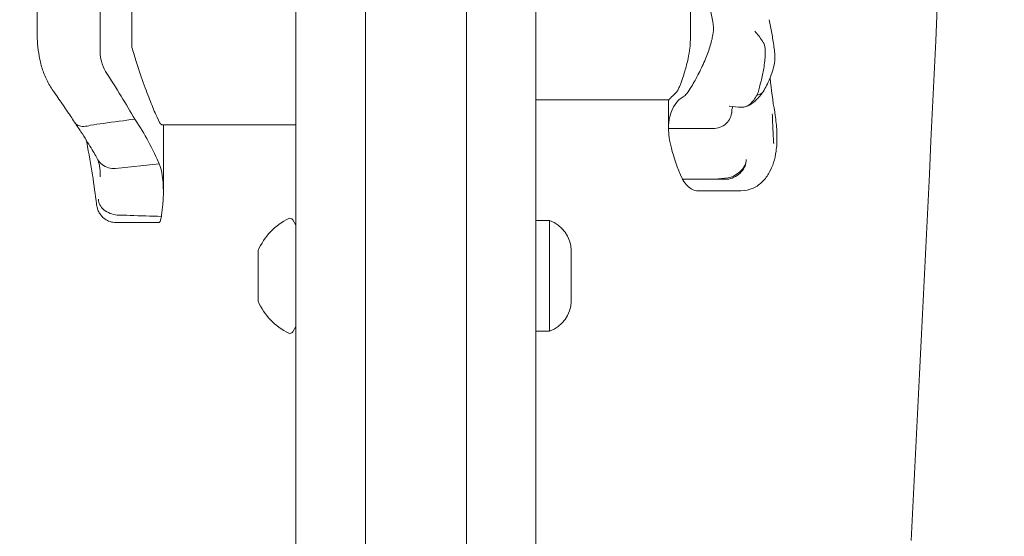
# Model space of a CAD drawing. Units: millimetres. Extents: x 5424 to 19705, y 6131 to 15393.
# Drawn here: x 8394 to 8550, y 10139 to 10221 of the extents above; entities that cross this region are included whole.
import ezdxf

# ---------------------------------------------------------------- set-up
doc = ezdxf.new("R2010")
doc.units = ezdxf.units.MM
doc.header["$LTSCALE"] = 75
doc.layers.add('Dimension (ISO)', color=7, linetype='Continuous', lineweight=18)
doc.layers.add('Visible (ISO)', color=7, linetype='Continuous', lineweight=18)
doc.styles.add('Note Text (ISO)', font='tahoma.ttf')
doc.dimstyles.new('Aplay Dimension Styles M', dxfattribs={"dimscale": 75, "dimtxt": 2.5, "dimasz": 2.5, "dimexe": 3.175, "dimexo": 2, "dimgap": 0.762, "dimtad": 1, "dimdec": 1, "dimlfac": 0.001, "dimrnd": 1e-08, "dimzin": 0, "dimdsep": 46, "dimtxsty": 'Note Text (ISO)', "dimcen": 0.09, "dimdle": 10, "dimclrd": 256, "dimclre": 256, "dimclrt": 7, "dimadec": 0, "dimazin": 0, "dimtfac": 1.40208, "dimtofl": 0, "dimtmove": 0, "dimatfit": 3, "dimfxl": 1, "dimtolj": 1, "dimtzin": 0, "dimlwd": -1, "dimlwe": -1, "dimarcsym": 0})

# ---------------------------------------------------------------- blocks, each defined once
blk = doc.blocks.new('*D32')
at = {"layer": 'Defpoints', "color": 0, "transparency": 16777216}
for p in [(7804.4, 12478.52), (8458.57, 12478.52), (14045.31, 7735.27)]:
    blk.add_point(p, dxfattribs=at)
at = {"layer": 'Dimension (ISO)', "transparency": 16777216}
for p, q in [((8308.57, 12478.52), (7566.28, 12478.52)), ((7804.4, 7922.77), (7804.4, 12291.02)), ((13895.31, 7735.27), (7566.28, 7735.27))]:
    blk.add_line(p, q, dxfattribs=at)
for points in [[(7773.15, 12291.02), (7835.65, 12291.02), (7804.4, 12478.52)], [(7773.15, 7922.77), (7835.65, 7922.77), (7804.4, 7735.27)]]:
    blk.add_solid(points, dxfattribs=at)
at = {"layer": 'Dimension (ISO)', "color": 7, "transparency": 16777216, "insert": (7559.63, 10106.89), "char_height": 187.5, "attachment_point": 2, "rotation": 90, "style": 'Note Text (ISO)'}
blk.add_mtext('\\A1;4.7 m', dxfattribs=at)
blk = doc.blocks.new('*D33')
at = {"layer": 'Defpoints', "color": 0, "transparency": 16777216}
for p in [(17597.24, 13063.48), (8346.71, 12357.54), (17597.24, 9555.69)]:
    blk.add_point(p, dxfattribs=at)
at = {"layer": 'Dimension (ISO)', "transparency": 16777216}
for p, q in [((8346.71, 12507.54), (8346.71, 13301.6)), ((17597.24, 9705.69), (17597.24, 13301.6)), ((8534.21, 13063.48), (17409.74, 13063.48))]:
    blk.add_line(p, q, dxfattribs=at)
for points in [[(8534.21, 13094.73), (8534.21, 13032.23), (8346.71, 13063.48)], [(17409.74, 13094.73), (17409.74, 13032.23), (17597.24, 13063.48)]]:
    blk.add_solid(points, dxfattribs=at)
at = {"layer": 'Dimension (ISO)', "color": 7, "transparency": 16777216, "insert": (12971.98, 13315.94), "char_height": 187.5, "attachment_point": 2, "style": 'Note Text (ISO)'}
blk.add_mtext('\\A1;9.3 m', dxfattribs=at)
blk = doc.blocks.new('*D36')
at = {"layer": 'Defpoints', "color": 0, "transparency": 16777216}
for p in [(7569.53, 14650.69), (5680.09, 6130.69), (14342.34, 6130.69)]:
    blk.add_point(p, dxfattribs=at)
at = {"layer": 'Dimension (ISO)', "transparency": 16777216}
for p, q in [((7419.53, 14650.69), (5441.96, 14650.69)), ((5680.09, 14463.19), (5680.09, 6318.19)), ((14192.34, 6130.69), (5441.96, 6130.69))]:
    blk.add_line(p, q, dxfattribs=at)
for points in [[(5648.84, 14463.19), (5711.34, 14463.19), (5680.09, 14650.69)], [(5648.84, 6318.19), (5711.34, 6318.19), (5680.09, 6130.69)]]:
    blk.add_solid(points, dxfattribs=at)
at = {"layer": 'Dimension (ISO)', "color": 7, "transparency": 16777216, "insert": (5426.87, 10390.69), "char_height": 187.5, "attachment_point": 2, "rotation": 90, "style": 'Note Text (ISO)'}
blk.add_mtext('\\A1;8.5 m', dxfattribs=at)

msp = doc.modelspace()

# ---------------------------------------------------------------- linework, layer by layer
at = {"layer": 'Visible (ISO)'}
for p, q in [((8448.51, 9602.99), (8448.51, 10728.69)), ((8464.51, 9602.99), (8464.51, 10728.69)), ((8437.51, 10341.54), (8437.51, 9769.54)), ((8475.51, 10341.54), (8475.51, 9769.54)), ((8411.51, 10242.09), (8411.51, 10216.72)), ((8406.51, 10215.98), (8406.51, 10235.04)), ((8396.51, 10219.11), (8396.51, 10233.65)), ((8475.51, 10208.4), (8496.52, 10208.4)), ((8496.51, 10208.4), (8496.51, 10203.86)), ((8437.51, 10204.47), (8416.24, 10204.47)), ((8416.51, 10193.93), (8416.51, 10204.47)), ((8415.85, 10198.29), (8408.93, 10197.56)), ((8498.71, 10195.86), (8503.84, 10195.86)), ((8501.14, 10194.01), (8507.99, 10194.01)), ((8437.51, 10188.54), (8437, 10189.4)), ((8415.8, 10188.98), (8409.01, 10188.98)), ((8477.65, 10189.29), (8475.51, 10189.29)), ((8477.65, 10171.79), (8477.65, 10189.29)), ((8431.51, 10184.54), (8431.51, 10184.16)), ((8431.51, 10184.16), (8431.51, 10180.89)), ((8481.08, 10184.54), (8481.08, 10182.53)), ((8481.08, 10182.53), (8481.08, 10178.53)), ((8431.51, 10180.89), (8431.51, 10177.26)), ((8481.08, 10178.53), (8481.08, 10176.54)), ((8431.51, 10177.26), (8431.51, 10176.54)), ((8437.51, 10172.54), (8437, 10171.67)), ((8477.65, 10171.79), (8475.51, 10171.79))]:
    msp.add_line(p, q, dxfattribs=at)
for centre, radius, start, end in [((-5228.34, 10857.13), 13782, 357.011554, 358.417377), ((8440.69, 10180.61), 9.98, 115.7471, 156.8293), ((8436.57, 10189.15), 0.5, 30.7782, 115.7471), ((8476.08, 10184.54), 5, 0, 71.8051), ((8440.69, 10180.46), 9.98, 203.1707, 244.2529), ((8476.08, 10176.54), 5, 288.1949, 0), ((8436.57, 10171.93), 0.5, 244.2529, 329.2218)]:
    msp.add_arc(centre, radius, start, end, dxfattribs=at)
for centre, major_axis, ratio, start_param, end_param in [((8552.49, 10193.94), (-24, 83.96), 0.40588, 1.306856, 1.308287), ((8400.63, 10182.35), (-5.07, -16.66), 0.179317, 2.608801, 2.616467)]:
    msp.add_ellipse(centre, major_axis=major_axis, ratio=ratio, start_param=start_param, end_param=end_param, dxfattribs=at)
for points, knots in [([(8499.91, 10224.99), (8499.97, 10223.43), (8500, 10221.91), (8500, 10219.49), (8499.99, 10218.52), (8499.96, 10217.54)], [28.4732472, 28.4732472, 28.4732472, 28.4732472, 29.0299661, 29.0299661, 29.3881845, 29.3881845, 29.3881845, 29.3881845]), ([(8503.55, 10220.75), (8503.64, 10220.26), (8503.65, 10219.67), (8503.49, 10218.37), (8503.34, 10217.71), (8502.92, 10216.31), (8502.66, 10215.6), (8502.04, 10214.1), (8501.68, 10213.34), (8500.91, 10211.83), (8500.52, 10211.11), (8499.89, 10210.08), (8499.65, 10209.72), (8499.21, 10209.16), (8499.02, 10208.98), (8498.85, 10208.88)], [0, 0, 0, 0, 0.251157, 0.251157, 0.476789, 0.476789, 0.703902, 0.703902, 0.965594, 0.965594, 1.271911, 1.271911, 1.497888, 1.497888, 1.72149, 1.72149, 1.72149, 1.72149]), ([(8513.34, 10215.73), (8513.3, 10216.1), (8513.25, 10216.46), (8513.16, 10217.18), (8513.1, 10217.54), (8512.99, 10218.26), (8512.93, 10218.62), (8512.8, 10219.33), (8512.73, 10219.69), (8512.58, 10220.4), (8512.51, 10220.75), (8512.43, 10221.1)], [0, 0, 0, 0, 0.1718499, 0.1718499, 0.3436999, 0.3436999, 0.5155498, 0.5155498, 0.6873998, 0.6873998, 0.8592497, 0.8592497, 0.8592497, 0.8592497]), ([(8399.06, 10209.84), (8398.67, 10210.39), (8398.33, 10210.97), (8397.75, 10212.17), (8397.5, 10212.79), (8397.1, 10214.05), (8396.95, 10214.69), (8396.72, 10215.96), (8396.64, 10216.6), (8396.54, 10217.87), (8396.51, 10218.49), (8396.51, 10219.11)], [0, 0, 0, 0, 0.1672936, 0.1672936, 0.3345871, 0.3345871, 0.5018807, 0.5018807, 0.6691743, 0.6691743, 0.8364678, 0.8364678, 0.8364678, 0.8364678]), ([(8511.39, 10217.72), (8511.01, 10218.29), (8510.6, 10218.81), (8510.18, 10219.27), (8510.17, 10219.28), (8510.17, 10219.28)], [0, 0, 0, 0, 0.2663298, 0.2663298, 0.2680944, 0.2680944, 0.2680944, 0.2680944]), ([(8499.96, 10217.54), (8499.95, 10217.25), (8499.93, 10216.95), (8499.83, 10216.09), (8499.74, 10215.52), (8499.46, 10214.26), (8499.29, 10213.58), (8498.98, 10212.54), (8498.86, 10212.16), (8498.66, 10211.57), (8498.58, 10211.34), (8498.43, 10210.94), (8498.36, 10210.76), (8498.2, 10210.39), (8498.13, 10210.22), (8497.93, 10209.83), (8497.83, 10209.66), (8497.73, 10209.58)], [-1.054775, -1.054775, -1.054775, -1.054775, -0.946985, -0.946985, -0.768234, -0.768234, -0.558802, -0.558802, -0.428007, -0.428007, -0.339196, -0.339196, -0.2577, -0.2577, -0.158264, -0.158264, 0, 0, 0, 0]), ([(8510.57, 10209.19), (8510.61, 10209.31), (8510.65, 10209.43), (8510.85, 10210.1), (8511.01, 10210.7), (8511.32, 10212.01), (8511.46, 10212.69), (8511.73, 10214.17), (8511.82, 10214.91), (8511.86, 10216.24), (8511.8, 10216.78), (8511.57, 10217.41), (8511.49, 10217.58), (8511.39, 10217.72)], [-0.8052319, -0.8052319, -0.8052319, -0.8052319, -0.7754834, -0.7754834, -0.6459259, -0.6459259, -0.5149958, -0.5149958, -0.3635357, -0.3635357, -0.217196, -0.217196, -0.1551194, -0.1551194, -0.1551194, -0.1551194]), ([(8406.51, 10215.98), (8406.51, 10215.48), (8406.57, 10214.99), (8406.82, 10213.95), (8407.04, 10213.41), (8407.35, 10212.92)], [0.376636, 0.376636, 0.376636, 0.376636, 0.5305001, 0.5305001, 0.7135147, 0.7135147, 0.7135147, 0.7135147]), ([(8416.24, 10204.47), (8416.23, 10204.47), (8416.21, 10204.47), (8416.04, 10204.56), (8415.81, 10204.96), (8415.24, 10206.21), (8414.93, 10206.96), (8414.24, 10208.69), (8413.86, 10209.66), (8413.04, 10211.88), (8412.6, 10213.16), (8412.19, 10214.5)], [-1.783171, -1.783171, -1.783171, -1.783171, -1.723011, -1.723011, -1.222666, -1.222666, -0.813851, -0.813851, -0.428848, -0.428848, 0, 0, 0, 0]), ([(8511.51, 10209.69), (8511.69, 10210.01), (8511.87, 10210.34), (8512.22, 10211.04), (8512.39, 10211.4), (8512.7, 10212.16), (8512.85, 10212.55), (8513.11, 10213.37), (8513.21, 10213.79), (8513.36, 10214.7), (8513.4, 10215.18), (8513.34, 10215.73)], [1.6976954, 1.6976954, 1.6976954, 1.6976954, 1.7977576, 1.7977576, 1.8978198, 1.8978198, 1.9978819, 1.9978819, 2.0979441, 2.0979441, 2.1980063, 2.1980063, 2.1980063, 2.1980063]), ([(8513.33, 10206.45), (8513.02, 10208.24), (8512.78, 10210.04), (8512.61, 10211.86), (8512.6, 10211.88), (8512.6, 10211.91)], [0, 0, 0, 0, 0.5853106, 0.5853106, 0.5939287, 0.5939287, 0.5939287, 0.5939287]), ([(8399.06, 10209.84), (8399.31, 10209.48), (8399.55, 10209.13), (8400.03, 10208.44), (8400.27, 10208.1), (8400.73, 10207.42), (8400.96, 10207.09), (8401.4, 10206.43), (8401.62, 10206.11), (8402.04, 10205.48), (8402.24, 10205.17), (8402.44, 10204.86)], [15.6009145, 15.6009145, 15.6009145, 15.6009145, 15.7443556, 15.7443556, 15.8877967, 15.8877967, 16.0312377, 16.0312377, 16.1746788, 16.1746788, 16.3181199, 16.3181199, 16.3181199, 16.3181199]), ([(8511.52, 10209.71), (8511.5, 10209.68), (8511.48, 10209.65), (8511.32, 10209.44), (8511.12, 10209.31), (8510.78, 10209.23), (8510.68, 10209.21), (8510.58, 10209.2)], [0.2092872, 0.2092872, 0.2092872, 0.2092872, 0.2501217, 0.2501217, 0.5002434, 0.5002434, 0.5945579, 0.5945579, 0.5945579, 0.5945579]), ([(8496.51, 10203.86), (8496.51, 10204.55), (8496.58, 10205.17), (8496.71, 10205.73), (8497.07, 10207.3), (8497.9, 10208.35), (8498.85, 10208.88)], [1.61054, 1.61054, 1.61054, 1.61054, 2.029261, 2.029261, 2.029261, 3.201538, 3.201538, 3.201538, 3.201538]), ([(8508.1, 10207.24), (8508.33, 10207.24), (8508.55, 10207.27), (8508.91, 10207.39), (8509.04, 10207.46), (8509.26, 10207.6), (8509.35, 10207.67), (8509.53, 10207.83), (8509.63, 10207.93), (8509.91, 10208.25), (8510.09, 10208.5), (8510.28, 10208.78), (8510.37, 10208.91), (8510.46, 10209.05), (8510.55, 10209.2)], [-0.5264482, -0.5264482, -0.5264482, -0.5264482, -0.3877315, -0.3877315, -0.2935515, -0.2935515, -0.225191, -0.225191, -0.1502283, -0.1502283, 0, 0, 0, 0.0707902, 0.0707902, 0.0707902, 0.0707902]), ([(8508.71, 10207.32), (8509.05, 10207.43), (8509.3, 10207.56), (8509.79, 10207.85), (8509.99, 10208.01), (8510.34, 10208.32), (8510.49, 10208.47), (8510.77, 10208.76), (8510.89, 10208.91), (8511.13, 10209.2), (8511.24, 10209.34), (8511.35, 10209.48)], [2.5411237, 2.5411237, 2.5411237, 2.5411237, 2.5856483, 2.5856483, 2.646844, 2.646844, 2.7080398, 2.7080398, 2.7692355, 2.7692355, 2.8261371, 2.8261371, 2.8261371, 2.8261371]), ([(8506.13, 10207.43), (8506.14, 10207.43), (8506.14, 10207.43), (8506.78, 10207.31), (8507.45, 10207.24), (8508.1, 10207.24)], [-0.0012846, -0.0012846, -0.0012846, -0.0012846, 0, 0, 0.3160753, 0.3160753, 0.3160753, 0.3160753]), ([(8506.52, 10206.5), (8506.54, 10206.8), (8506.58, 10207.02), (8506.65, 10207.25), (8506.68, 10207.3), (8506.7, 10207.34)], [0.0029917, 0.0029917, 0.0029917, 0.0029917, 0.4237586, 0.4237586, 0.6824908, 0.6824908, 0.6824908, 0.6824908]), ([(8411.99, 10205.35), (8410.32, 10205.14), (8408.65, 10204.91), (8406.31, 10204.58), (8405.64, 10204.49), (8404.97, 10204.39)], [0, 0, 0, 0, 0.5088269, 0.5088269, 0.7136718, 0.7136718, 0.7136718, 0.7136718]), ([(8411.99, 10205.35), (8412.81, 10204.1), (8413.51, 10202.94), (8414.09, 10201.87), (8414.89, 10200.44), (8415.46, 10199.22), (8415.85, 10198.29)], [1.383651, 1.383651, 1.383651, 1.383651, 2.003949, 2.003949, 2.003949, 2.845024, 2.845024, 2.845024, 2.845024]), ([(8503.53, 10203.86), (8503.92, 10203.86), (8504.3, 10203.93), (8505.03, 10204.2), (8505.35, 10204.4), (8505.91, 10204.91), (8506.13, 10205.21), (8506.42, 10205.85), (8506.5, 10206.17), (8506.52, 10206.5)], [0, 0, 0, 0, 0.1171828, 0.1171828, 0.2343687, 0.2343687, 0.3515628, 0.3515628, 0.4579494, 0.4579494, 0.4579494, 0.4579494]), ([(8506.51, 10206.28), (8506.51, 10206.29), (8506.51, 10206.31), (8506.52, 10206.34), (8506.52, 10206.35), (8506.52, 10206.38), (8506.52, 10206.4), (8506.52, 10206.43), (8506.52, 10206.44), (8506.52, 10206.47), (8506.52, 10206.48), (8506.52, 10206.49)], [3.3643716, 3.3643716, 3.3643716, 3.3643716, 3.3852514, 3.3852514, 3.4061312, 3.4061312, 3.427011, 3.427011, 3.4478907, 3.4478907, 3.4687705, 3.4687705, 3.4687705, 3.4687705]), ([(8512.94, 10206.17), (8512.95, 10206.11), (8512.95, 10206.04), (8513.02, 10204.52), (8513.09, 10203.08), (8513.15, 10201.65)], [-6.0558746, -6.0558746, -6.0558746, -6.0558746, -6.0338988, -6.0338988, -5.5450396, -5.5450396, -5.5450396, -5.5450396]), ([(8513.55, 10200.28), (8513.6, 10200.66), (8513.64, 10201.03), (8513.68, 10201.8), (8513.69, 10202.19), (8513.69, 10202.98), (8513.67, 10203.39), (8513.62, 10204.21), (8513.58, 10204.62), (8513.48, 10205.47), (8513.42, 10205.89), (8513.35, 10206.33)], [2.3464958, 2.3464958, 2.3464958, 2.3464958, 2.4648472, 2.4648472, 2.5831987, 2.5831987, 2.7015501, 2.7015501, 2.8199015, 2.8199015, 2.9382529, 2.9382529, 2.9382529, 2.9382529]), ([(8404.94, 10204.38), (8404.59, 10204.27), (8404.24, 10204.21), (8403.58, 10204.2), (8403.29, 10204.26), (8402.78, 10204.48), (8402.58, 10204.64), (8402.44, 10204.86), (8402.44, 10204.86), (8402.44, 10204.86)], [0, 0, 0, 0, 0.1171682, 0.1171682, 0.2343449, 0.2343449, 0.3515485, 0.3515485, 0.3530983, 0.3530983, 0.3530983, 0.3530983]), ([(8402.46, 10204.83), (8402.81, 10204.32), (8403.14, 10203.83), (8403.76, 10202.88), (8404.05, 10202.42), (8404.58, 10201.57), (8404.83, 10201.16), (8405.27, 10200.42), (8405.48, 10200.07), (8405.84, 10199.45), (8406, 10199.17), (8406.14, 10198.92)], [0.074944, 0.074944, 0.074944, 0.074944, 0.331552, 0.331552, 0.588159, 0.588159, 0.844767, 0.844767, 1.101375, 1.101375, 1.357983, 1.357983, 1.357983, 1.357983]), ([(8498.71, 10195.86), (8497.91, 10197.67), (8497.32, 10199.32), (8496.66, 10201.96), (8496.51, 10203), (8496.51, 10203.86)], [0.000363, 0.000363, 0.000363, 0.000363, 0.866812, 0.866812, 1.597096, 1.597096, 1.597096, 1.597096]), ([(8496.51, 10203.86), (8498.18, 10203.86), (8499.85, 10203.86), (8502.18, 10203.86), (8502.85, 10203.86), (8503.52, 10203.86)], [0, 0, 0, 0, 0.5, 0.5, 0.700962, 0.700962, 0.700962, 0.700962]), ([(8405.91, 10191.94), (8405.74, 10193.37), (8405.53, 10194.9), (8405.01, 10198.15), (8404.71, 10199.87), (8404.34, 10201.79), (8404.31, 10201.92), (8404.29, 10202.04)], [0, 0, 0, 0, 0.87409, 0.87409, 1.748179, 1.748179, 1.808612, 1.808612, 1.808612, 1.808612]), ([(8513.18, 10201.5), (8513.18, 10201.5), (8513.18, 10201.5), (8513.18, 10201.51), (8513.17, 10201.51), (8513.17, 10201.52), (8513.17, 10201.53), (8513.17, 10201.55), (8513.16, 10201.56), (8513.16, 10201.6), (8513.16, 10201.63), (8513.15, 10201.65)], [0.20735013, 0.20735013, 0.20735013, 0.20735013, 0.20782476, 0.20782476, 0.20874298, 0.20874298, 0.21020277, 0.21020277, 0.21342697, 0.21342697, 0.21915718, 0.21915718, 0.21915718, 0.21915718]), ([(8406.09, 10198.99), (8406.12, 10198.93), (8406.16, 10198.85), (8406.23, 10198.65), (8406.27, 10198.51), (8406.35, 10198.18), (8406.38, 10198), (8406.44, 10197.59), (8406.47, 10197.36), (8406.5, 10196.87), (8406.51, 10196.6), (8406.51, 10196.31)], [0.0332582, 0.0332582, 0.0332582, 0.0332582, 0.1672575, 0.1672575, 0.3391763, 0.3391763, 0.5110951, 0.5110951, 0.6830139, 0.6830139, 0.8549326, 0.8549326, 0.8549326, 0.8549326]), ([(8408.93, 10197.56), (8408.55, 10197.52), (8408.16, 10197.55), (8407.43, 10197.75), (8407.09, 10197.92), (8406.53, 10198.36), (8406.31, 10198.62), (8406.14, 10198.92)], [-0.4707877, -0.4707877, -0.4707877, -0.4707877, -0.3536354, -0.3536354, -0.236469, -0.236469, -0.1268202, -0.1268202, -0.1268202, -0.1268202]), ([(8505.97, 10196.06), (8506.34, 10196.14), (8506.71, 10196.28), (8507.39, 10196.66), (8507.7, 10196.89), (8508.23, 10197.43), (8508.44, 10197.72), (8508.73, 10198.33), (8508.8, 10198.64), (8508.81, 10198.94), (8508.81, 10198.94), (8508.81, 10198.95)], [-0.4674377, -0.4674377, -0.4674377, -0.4674377, -0.3502493, -0.3502493, -0.2330586, -0.2330586, -0.1158622, -0.1158622, 0, 0, 0.0014948, 0.0014948, 0.0014948, 0.0014948]), ([(8508.82, 10198.92), (8508.82, 10198.92), (8508.82, 10198.92), (8508.83, 10198.59), (8508.76, 10198.25), (8508.49, 10197.59), (8508.29, 10197.28), (8507.78, 10196.71), (8507.47, 10196.47), (8506.8, 10196.08), (8506.44, 10195.94), (8506.07, 10195.86)], [-0.0008137, -0.0008137, -0.0008137, -0.0008137, 0, 0, 0.1188911, 0.1188911, 0.2364778, 0.2364778, 0.3534537, 0.3534537, 0.47013, 0.47013, 0.47013, 0.47013]), ([(8513.55, 10200.27), (8513.46, 10199.65), (8513.33, 10199.05), (8512.97, 10197.92), (8512.75, 10197.38), (8512.18, 10196.38), (8511.84, 10195.9), (8511, 10195.06), (8510.49, 10194.69), (8509.32, 10194.16), (8508.65, 10194.01), (8507.99, 10194.01)], [6.4784805, 6.4784805, 6.4784805, 6.4784805, 6.676018, 6.676018, 6.8735554, 6.8735554, 7.0710928, 7.0710928, 7.2686303, 7.2686303, 7.4661677, 7.4661677, 7.4661677, 7.4661677]), ([(8408.93, 10197.56), (8408.93, 10197.56), (8408.93, 10197.56), (8408.93, 10197.56), (8408.93, 10197.56), (8408.93, 10197.56)], [-0.0053579779, -0.0053579779, -0.0053579779, -0.0053579779, -0.0053463846, -0.0053463846, -0.0050166594, -0.0050166594, -0.0050166594, -0.0050166594]), ([(8501.14, 10194.01), (8500.86, 10194.01), (8500.57, 10194.08), (8499.75, 10194.48), (8499.23, 10195), (8498.75, 10195.79), (8498.73, 10195.83), (8498.71, 10195.86)], [1.9835531, 1.9835531, 1.9835531, 1.9835531, 2.2430546, 2.2430546, 2.7432832, 2.7432832, 2.7634696, 2.7634696, 2.7634696, 2.7634696]), ([(8503.84, 10195.86), (8503.99, 10195.86), (8504.15, 10195.85), (8504.83, 10195.85), (8505.36, 10195.84), (8505.89, 10195.84)], [0.5141507, 0.5141507, 0.5141507, 0.5141507, 0.5596599, 0.5596599, 0.7165226, 0.7165226, 0.7165226, 0.7165226]), ([(8409.19, 10190.17), (8408.8, 10190.2), (8408.42, 10190.29), (8407.7, 10190.57), (8407.37, 10190.76), (8406.82, 10191.22), (8406.6, 10191.48), (8406.3, 10192.05), (8406.21, 10192.36), (8406.21, 10192.66), (8406.21, 10192.66), (8406.21, 10192.67)], [0, 0, 0, 0, 0.1171001, 0.1171001, 0.2342466, 0.2342466, 0.3514899, 0.3514899, 0.4703921, 0.4703921, 0.4717187, 0.4717187, 0.4717187, 0.4717187]), ([(8416.49, 10192.87), (8416.47, 10192.53), (8416.45, 10192.19), (8416.42, 10191.83), (8416.37, 10191.28), (8416.31, 10190.71), (8416.22, 10190.12)], [0.8615212, 0.8615212, 0.8615212, 0.8615212, 0.9894648, 0.9894648, 0.9894648, 1.1883216, 1.1883216, 1.1883216, 1.1883216]), ([(8416.51, 10193.93), (8416.51, 10193.65), (8416.51, 10193.36), (8416.49, 10193), (8416.49, 10192.93), (8416.49, 10192.87)], [0.7222422, 0.7222422, 0.7222422, 0.7222422, 0.8618633, 0.8618633, 0.891196, 0.891196, 0.891196, 0.891196]), ([(8409.01, 10188.98), (8408.68, 10188.98), (8408.35, 10189.03), (8407.75, 10189.23), (8407.49, 10189.37), (8407.01, 10189.7), (8406.82, 10189.89), (8406.48, 10190.3), (8406.36, 10190.5), (8406.16, 10190.91), (8406.1, 10191.08), (8406.01, 10191.38), (8405.99, 10191.5), (8405.94, 10191.72), (8405.93, 10191.82), (8405.92, 10191.92), (8405.91, 10191.93), (8405.91, 10191.94)], [-0.1254861, -0.1254861, -0.1254861, -0.1254861, -0.1167203, -0.1167203, -0.1074059, -0.1074059, -0.0956346, -0.0956346, -0.0784946, -0.0784946, -0.0533973, -0.0533973, -0.0283001, -0.0283001, -0.0032029, -0.0032029, 0, 0, 0, 0]), ([(8409.2, 10190.17), (8409.87, 10190.15), (8410.55, 10190.13), (8412.88, 10190.05), (8414.54, 10190), (8416.2, 10189.95)], [0.2970681, 0.2970681, 0.2970681, 0.2970681, 0.4989572, 0.4989572, 0.9971785, 0.9971785, 0.9971785, 0.9971785]), ([(8416.2, 10189.95), (8416.2, 10189.95), (8416.2, 10189.94), (8416.17, 10189.8), (8416.14, 10189.68), (8416.06, 10189.34), (8415.99, 10189.18), (8415.89, 10189.01), (8415.84, 10188.98), (8415.8, 10188.98)], [0.1264144, 0.1264144, 0.1264144, 0.1264144, 0.1290799, 0.1290799, 0.2019295, 0.2019295, 0.3504709, 0.3504709, 0.4576214, 0.4576214, 0.4576214, 0.4576214])]:
    msp.add_open_spline(points, degree=3, knots=knots, dxfattribs=at)
for points in [[(8503.55, 10220.75), (8503.42, 10221.46), (8503.27, 10222.18), (8503.11, 10222.89)], [(8412.19, 10214.5), (8411.97, 10215.24), (8411.74, 10215.98), (8411.51, 10216.72)], [(8407.35, 10212.92), (8409.07, 10210.24), (8410.66, 10207.67), (8411.99, 10205.35)], [(8497.73, 10209.58), (8496.92, 10208.8), (8496.53, 10208.4), (8496.51, 10208.4)], [(8506.64, 10207.34), (8506.64, 10207.34), (8506.65, 10207.34), (8506.66, 10207.34)], [(8404.94, 10204.38), (8404.95, 10204.39), (8404.96, 10204.39), (8404.97, 10204.39)], [(8503.52, 10203.86), (8503.52, 10203.86), (8503.53, 10203.86), (8503.53, 10203.86)], [(8513.55, 10200.27), (8513.55, 10200.27), (8513.55, 10200.28), (8513.55, 10200.28)], [(8415.85, 10198.29), (8416.27, 10197.19), (8416.51, 10195.72), (8416.51, 10193.93)], [(8406.51, 10196.31), (8406.51, 10196.31), (8406.51, 10196.31), (8406.51, 10196.31)], [(8505.96, 10196.06), (8505.25, 10195.99), (8504.55, 10195.92), (8503.84, 10195.86)], [(8506.07, 10195.86), (8506.01, 10195.85), (8505.95, 10195.84), (8505.89, 10195.84)], [(8505.97, 10196.06), (8505.97, 10196.06), (8505.96, 10196.06), (8505.96, 10196.06)], [(8409.2, 10190.17), (8409.2, 10190.17), (8409.19, 10190.17), (8409.19, 10190.17)], [(8416.22, 10190.12), (8416.21, 10190.06), (8416.21, 10190.01), (8416.2, 10189.95)]]:
    msp.add_open_spline(points, degree=3, dxfattribs=at)

# ---------------------------------------------------------------- dimensions: what is measured, and where the dimension line sits
at = {"layer": 'Dimension (ISO)'}
for base, p1, p2, angle, picture, middle in [((5680.09, 6130.69), (7569.53, 14650.69), (14342.34, 6130.69), 90, '*D36', (5680.09, 10390.69)), ((17597.24, 13063.48), (8346.71, 12357.54), (17597.24, 9555.69), 180, '*D33', (12971.98, 13063.48)), ((7804.4, 12478.52), (14045.31, 7735.27), (8458.57, 12478.52), 90, '*D32', (7804.4, 10106.89))]:
    dim = msp.add_linear_dim(base=base, p1=p1, p2=p2, angle=angle, text='<> m', dimstyle='Aplay Dimension Styles M', override={"dimdec": 1, "dimlfac": 0.001, "dimpost": '', "dimtp": 0, "dimtm": 0, "dimtdec": 2, "dimatfit": 1}, dxfattribs=at)
    dim.commit()
    dim.dimension.update_dxf_attribs({"geometry": picture, "text_midpoint": middle, "dimtype": 160})

doc.saveas('drawing.dxf')
